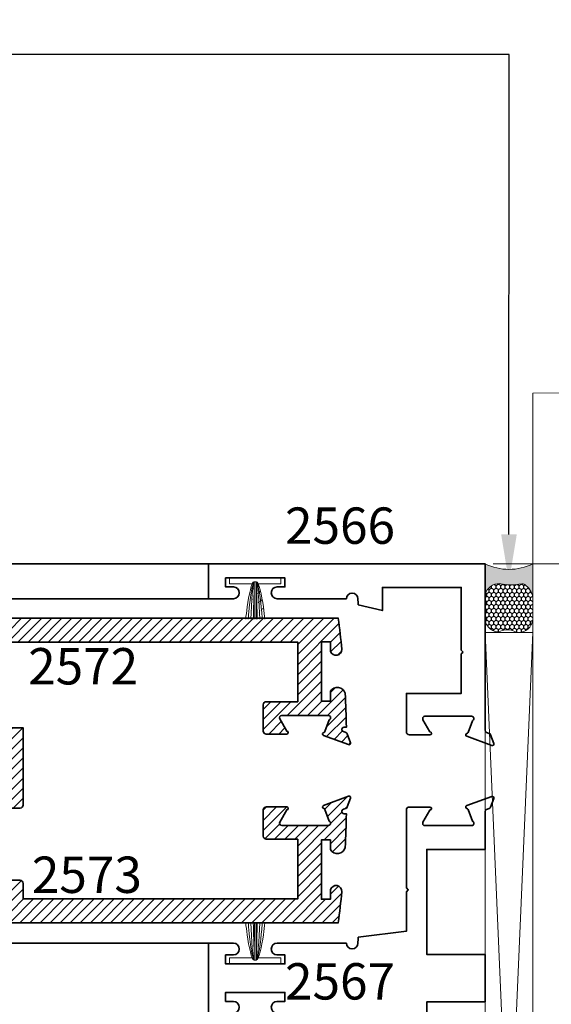
# Model space of a CAD drawing. Units: inches. Extents: x 10808 to 24807, y -8811 to -3227.
# Drawn here: x 11074 to 11077, y -3590 to -3585 of the extents above; entities that cross this region are included whole.
import ezdxf
from ezdxf import colors
from ezdxf.entities.mleader import LeaderData, LeaderLine
from ezdxf.math import Vec2, Vec3

# ---------------------------------------------------------------- set-up
doc = ezdxf.new("R2010")
doc.units = ezdxf.units.IN
doc.header["$LTSCALE"] = 0.5
doc.header["$MEASUREMENT"] = 0
doc.header["$PDSIZE"] = 1
doc.layers.get('Defpoints').update_dxf_attribs({"color": 251, "lineweight": 0})
for name, color, linetype, lineweight in [('By Others', 8, 'Continuous', 5), ('Dimensions', 7, 'Continuous', 13), ('mo hair', 46, 'Continuous', 20), ('PRL Frame', 134, 'Continuous', 35), ('PRL Setting', 6, 'Continuous', 20), ('PRLFrame', 134, 'Continuous', 35), ('PRLSetting', 6, 'Continuous', 20), ('Text', 252, 'Continuous', 30)]:
    doc.layers.add(name, color=color, linetype=linetype, lineweight=lineweight)
doc.styles.get("Standard").update_dxf_attribs({"font": 'arial.ttf'})
doc.dimstyles.new('PRL$0', dxfattribs={"dimtxt": 0.125, "dimasz": 0.125, "dimexe": 0.125, "dimexo": 0.0625, "dimgap": 0.0625, "dimtad": 1, "dimdec": 4, "dimzin": 3, "dimdsep": 46, "dimlunit": 4, "dimtxsty": 'Standard', "dimblk": 'ARCHTICK', "dimcen": 0, "dimclrd": 256, "dimclre": 256, "dimclrt": 256, "dimazin": 0, "dimtfac": 1, "dimtdec": 4, "dimtofl": 0, "dimtmove": 0, "dimatfit": 3, "dimfxl": 0.125, "dimtfill": 1, "dimfrac": 2, "dimtolj": 1, "dimtzin": 0, "dimlwd": -1, "dimlwe": -1, "dimarcsym": 0})

# ---------------------------------------------------------------- blocks, each defined once
blk = doc.blocks.new('Dynblock-Sealant3')
at = {"layer": 'PRL Setting', "lineweight": -3}
h = blk.add_hatch(dxfattribs=at)
h.set_pattern_fill('HONEY', color=256, scale=0.1666666666666666)
h.set_pattern_definition([(0, (0, 0), (0.03124999999999999, 0.0180421959121758), [0.02083333333333333, -0.04166666666666666]), (120, (0, 0), (-0.03124999999999998, 0.0180421959121758), [0.02083333333333332, -0.04166666666666664]), (59.99999999999999, (0, 0), (6.938893903907228e-18, 0.03608439182435161), [-0.04166666666666665, 0.02083333333333333])])
h.paths.add_polyline_path([(-0.1583744156338251, 0.2877946912706195, 0.197622861483537), (-0.16362861724856, 0.3109811814396535, 0.1781934081232639), (-0.2561978488301974, 0.375), (-0.4310222997784909, 0.375, 0.09541692369056783), (-0.4671145600077522, 0.3680490913411654, 0.3205653304227348), (-0.5389970698695228, 0.2585547271251669, 0.1070890218518376), (-0.5323692901004599, 0.2329292479413344, -0.2200532177392305), (-0.5286103470211716, 0.1199428811040467, 0.1971983640054528), (-0.5291107394211454, 0.07249129028127838, 0.2294187004762123), (-0.449864203179459, 0), (-0.2402519359384314, 0, 0.3435090603726153), (-0.1562500000000002, 0.113382104053017, -0.0900193469034897)])
at = {"layer": 'PRL Setting'}
h = blk.add_hatch(color=256, dxfattribs=at)
edge = h.paths.add_edge_path()
edge.add_line((0, 0.375), (-0.2561978488290507, 0.375))
edge.add_arc((-0.2968777799687814, 0.2172425456155906), 0.1629179892196556, 35.125767951114085, 75.54049043261023, ccw=False)
edge.add_arc((-0.189187712072453, 0.2930007706581819), 0.0312499999999845, -9.589877105315225, 35.125767951116984, ccw=False)
edge.add_arc((0.3231379503013159, 0.2064404742977786), 0.4883366330377227, 170.4101228946807, 190.9855794753516)
edge.add_arc((-0.2710315728108981, 0.1106123631234368), 0.1148149856163851, -74.4499340415818, 1.3823096407652997, ccw=False)
edge.add_line((-0.2402519359347934, 0), (3.810285420513537e-13, 0))
edge.add_arc((0.3731777901703026, 0.1875), 0.4176337068263481, 153.3231490947053, 206.6768509051579, ccw=False)
blk.add_lwpolyline([(-0.5323692901001777, 0.2329292479407741, -0.1073450320601699), (-0.5389995510668086, 0.2586179536283453, -0.3204104769671941), (-0.467114560007758, 0.3680490913411631, -0.09541692369342575), (-0.4310222997773963, 0.375), (-0.2561978488301975, 0.375, -0.1781934081275193), (-0.1636286172470136, 0.3109811814374552, -0.1976228614784485), (-0.1583744156341709, 0.2877946912685729, 0.09001934690241879), (-0.15625, 0.1133821040530165, -0.3435090603726143), (-0.2402519359384314, 0), (-0.4498642031794589, 0, -0.2294187004830065), (-0.5291107394223218, 0.0724912902842334, -0.1971983639969396), (-0.5286103470207308, 0.1199428811050893, 0.2200532177358061)], format="xyb", close=True, dxfattribs=at)
blk.add_arc((0.3731777901703026, 0.1875), 0.4176337068251677, 153.3231490946955, 206.6768509053045, dxfattribs=at)
blk = doc.blocks.new('_ArchTick')
at = {"color": 0, "linetype": 'ByBlock', "const_width": 0.15}
blk.add_lwpolyline([(-0.5, -0.5), (0.5, 0.5)], dxfattribs=at)
blk = doc.blocks.new('*D534')
at = {"layer": 'Defpoints', "color": 0, "transparency": 16777216}
for p in [(11076.21842775968, -3587.581505488442), (11076.55155399775, -3594.116454771745), (11080.61203484767, -3594.116454771745)]:
    blk.add_point(p, dxfattribs=at)
at = {"layer": 'Dimensions', "transparency": 16777216}
for p, q in [((11076.34342775968, -3587.581505488442), (11080.86203484767, -3587.581505488442)), ((11080.61203484767, -3587.581505488442), (11080.61203484767, -3594.116454771745)), ((11076.67655399775, -3594.116454771745), (11080.86203484767, -3594.116454771745))]:
    blk.add_line(p, q, dxfattribs=at)
at = {"layer": 'Dimensions', "transparency": 16777216, "xscale": 0.25, "yscale": 0.25, "zscale": 0.25}
for p, rotation in [((11080.61203484767, -3587.581505488442), 90), ((11080.61203484767, -3594.116454771745), 270)]:
    blk.add_blockref('_ArchTick', p, dxfattribs=dict(at, rotation=rotation))
at = {"layer": 'Dimensions', "transparency": 16777216, "insert": (11080.35777154617, -3590.848980130095), "char_height": 0.25, "attachment_point": 5, "rotation": 90, "bg_fill": 3, "box_fill_scale": 1.25, "bg_fill_color": 256, "bg_fill_true_color": 13158600, "bg_fill_transparency": 0}
blk.add_mtext('\\A1;6 9/16"', dxfattribs=at)

msp = doc.modelspace()

# ---------------------------------------------------------------- hatches: boundary and pattern name
at = {"layer": 'By Others'}
h = msp.add_hatch(dxfattribs=at)
h.set_pattern_fill('AR-CONC', color=256, scale=0.2)
h.set_pattern_definition([(49.99999999999999, (-1293.988996645221, 816.5329367155837), (1.434520365201507, -0.1255042699651902), [0.15, -1.65]), (355, (-1293.988996645221, 816.5329367155837), (-0.277502667226, 1.504384267400024), [0.12, -1.32]), (100.45144446, (-1293.869453283221, 816.5224780275839), (1.157017693454224, 1.378879981937259), [0.1274803839999989, -1.402284223999991]), (46.18420000000002, (-1293.988996645221, 816.9329367155833), (2.134482661343145, -0.3310385615861531), [0.2249999999999998, -2.474999999999997]), (96.63563549, (-1293.811123155221, 816.9053501015833), (1.869323891348457, 1.948237201549101), [0.191220684, -2.10342752]), (351.1841639899999, (-1293.988996645221, 816.9329367155833), (1.869323890109546, 1.94823720053998), [0.18, -1.980000002]), (21, (-1293.78899664522, 816.8329367155839), (1.193814104236923, -0.8052377813306777), [0.15, -1.65]), (326.0000000000001, (-1293.78899664522, 816.8329367155839), (0.4866306638431634, 1.450300090093706), [0.12, -1.32]), (71.45144474, (-1293.689512137222, 816.7658335675833), (1.680444753459942, 0.6450623056127077), [0.12748038, -1.402284224]), (37.50000000000001, (-1293.988996645221, 816.5329367155837), (0.02431971063458134, 0.6657877076626231), [0, -1.304, 0, -1.34, 0, -1.325]), (7.499999999999999, (-1293.988996645221, 816.5329367155837), (0.5261390748842972, 0.7888234237647205), [0, -0.764, 0, -1.274, 0, -0.505]), (327.5, (-1294.434996645221, 816.5329367155837), (1.067644872344818, -0.04510974346875951), [0, -0.5, 0, -1.56, 0, -2.07]), (317.5, (-1294.634996645222, 816.5329367155837), (1.166372338684772, 0.2002099646646355), [0, -0.65, 0, -1.036, 0, -1.47])])
h.paths.add_polyline_path([(11076.55155399775, -3586.685773554203), (11079.43987091385, -3586.667701121331), (11079.43987091385, -3595.061144573056), (11076.55155399775, -3595.079217005928)])
at = {"layer": 'PRLFrame'}
h = msp.add_hatch(dxfattribs=at)
h.set_pattern_fill('ANSI31', color=256, scale=0.3)
h.set_pattern_definition([(45, (-447.1641788993365, -363.7027535130574), (-0.02651650429449553, 0.02651650429449553), [])])
edge = h.paths.add_edge_path()
edge.add_line((11073.45672687256, -3587.993082962817), (11073.39434134155, -3587.993082962817))
edge.add_line((11073.39434134155, -3587.993082962817), (11073.3942516273, -3587.868087710452))
edge.add_line((11073.3942516273, -3587.868087710452), (11075.04190831412, -3587.868087710452))
edge.add_spline(control_points=[(11075.04135044734, -3587.873248778717), (11075.04153268713, -3587.871554418246), (11075.04171949958, -3587.869833946694), (11075.04191121643, -3587.868087710452)], knot_values=[0.1835509392342886, 0.1835509392342886, 0.1835509392342886, 0.1835509392342886, 0.1885630131319879, 0.1885630131319879, 0.1885630131319879, 0.1885630131319879], degree=3, periodic=0)
edge.add_line((11075.04191121643, -3587.868087710452), (11075.05525389867, -3587.868087710452))
edge.add_spline(control_points=[(11075.05487767567, -3587.873248778717), (11075.05499995851, -3587.871555121101), (11075.05512652577, -3587.869834582191), (11075.05525753151, -3587.868087710447)], knot_values=[0.1787366283617944, 0.1787366283617944, 0.1787366283617944, 0.1787366283617944, 0.1834462663829557, 0.1834462663829557, 0.1834462663829557, 0.1834462663829557], degree=3, periodic=0)
edge.add_line((11075.05525753151, -3587.868087710452), (11075.06863043445, -3587.868087710452))
edge.add_spline(control_points=[(11075.06843649559, -3587.873248778717), (11075.06850010006, -3587.871539097044), (11075.06856539977, -3587.869818360378), (11075.0686323613, -3587.868087710452)], knot_values=[0.1928457663412569, 0.1928457663412569, 0.1928457663412569, 0.1928457663412569, 0.1967258188258856, 0.1967258188258856, 0.1967258188258856, 0.1967258188258856], degree=3, periodic=0)
edge.add_spline(control_points=[(11075.08436769444, -3587.679083065223), (11075.07780066314, -3587.695695499297), (11075.07159261365, -3587.791578693712), (11075.0686323613, -3587.868087710452)], knot_values=[0.02131540887740366, 0.02131540887740366, 0.02131540887740366, 0.02131540887740366, 0.1928457663412569, 0.1928457663412569, 0.1928457663412569, 0.1928457663412569], degree=3, periodic=0)
edge.add_line((11075.0686323613, -3587.868087710452), (11075.1150234844, -3587.868087710452))
edge.add_spline(control_points=[(11075.11521742326, -3587.873248778717), (11075.11515381879, -3587.871539097044), (11075.11508851908, -3587.869818360378), (11075.11502155755, -3587.868087710452)], knot_values=[0.1928457663412696, 0.1928457663412696, 0.1928457663412696, 0.1928457663412696, 0.1967258188258985, 0.1967258188258985, 0.1967258188258985, 0.1967258188258985], degree=3, periodic=0)
edge.add_spline(control_points=[(11075.09928622441, -3587.679083065222), (11075.10585325571, -3587.695695499297), (11075.11206130519, -3587.791578693712), (11075.11502155755, -3587.868087710452)], knot_values=[0.02131540887739828, 0.02131540887739828, 0.02131540887739828, 0.02131540887739828, 0.1928457663412696, 0.1928457663412696, 0.1928457663412696, 0.1928457663412696], degree=3, periodic=0)
edge.add_line((11075.11502155755, -3587.868087710452), (11075.12840002017, -3587.868087710452))
edge.add_spline(control_points=[(11075.12877624318, -3587.873248778717), (11075.12865396034, -3587.871555121101), (11075.12852739307, -3587.869834582191), (11075.12839638734, -3587.868087710446)], knot_values=[0.1787366283618172, 0.1787366283618172, 0.1787366283618172, 0.1787366283618172, 0.1834462663829821, 0.1834462663829821, 0.1834462663829821, 0.1834462663829821], degree=3, periodic=0)
edge.add_spline(control_points=[(11075.09928622441, -3587.679083065223), (11075.10999633943, -3587.694546279994), (11075.12218674523, -3587.791525657191), (11075.12769816801, -3587.858777433797), (11075.12839638734, -3587.868087710446)], knot_values=[0.01090672540701271, 0.01090672540701271, 0.01090672540701271, 0.01090672540701271, 0.1536357398567199, 0.1787366283618172, 0.1787366283618172, 0.1787366283618172, 0.1787366283618172], degree=3, periodic=0)
edge.add_line((11075.12839638734, -3587.868087710452), (11075.14174560472, -3587.868087710452))
edge.add_spline(control_points=[(11075.14230347151, -3587.873248778717), (11075.14212123171, -3587.871554418246), (11075.14193441927, -3587.869833946693), (11075.14174270242, -3587.868087710452)], knot_values=[0.1835509392343143, 0.1835509392343143, 0.1835509392343143, 0.1835509392343143, 0.1885630131320159, 0.1885630131320159, 0.1885630131320159, 0.1885630131320159], degree=3, periodic=0)
edge.add_spline(control_points=[(11075.09775833997, -3587.676697265458), (11075.11187874626, -3587.677483513542), (11075.13118229578, -3587.778648827429), (11075.13984398921, -3587.850793446238), (11075.14174270242, -3587.868087710452)], knot_values=[0.002880594261451198, 0.002880594261451198, 0.002880594261451198, 0.002880594261451198, 0.133912678284876, 0.1835509392343143, 0.1835509392343143, 0.1835509392343143, 0.1835509392343143], degree=3, periodic=0)
edge.add_line((11075.14174270242, -3587.868087710452), (11075.52871963215, -3587.868087710452))
edge.add_arc((11070.31533795803, -3588.548083168164), 5.257541469415879, 365.6438026949157, 367.4312907487648, ccw=False)
edge.add_arc((11075.5164167947, -3588.032237703245), 0.03099999999977035, 199.220695420381, 362.21982597967855, ccw=False)
edge.add_line((11075.48714481155, -3588.042443143094), (11075.48714481155, -3587.991237703244))
edge.add_line((11075.48714481155, -3587.991237703244), (11075.44014481155, -3587.991237703244))
edge.add_line((11075.44014481155, -3587.991237703244), (11075.44014481155, -3588.303237703244))
edge.add_line((11075.44014481155, -3588.303237703244), (11075.48714481155, -3588.303237703244))
edge.add_line((11075.48714481155, -3588.303237703244), (11075.48714481155, -3588.252032263396))
edge.add_arc((11075.52376130526, -3588.274943645015), 0.04319373820118115, 376.7792334389922, 507.9652883754801, ccw=False)
edge.add_arc((11065.71668942786, -3588.673083168145), 9.856982616794573, 361.35021788677847, 362.38744119136186, ccw=False)
edge.add_line((11075.57093516094, -3588.440817501586), (11075.55923213257, -3588.440817501586))
edge.add_arc((11075.55923213257, -3588.452792463515), 0.01197496192924996, 450, 610.0000000063121)
edge.add_line((11075.55513645438, -3588.464045246875), (11075.56878303266, -3588.469012195165))
edge.add_arc((11075.56468735446, -3588.480264978525), 0.01197496193003589, 379.9999999975891, 429.999999998878, ccw=False)
edge.add_line((11075.57594013782, -3588.47616930033), (11075.59267973901, -3588.522160976599))
edge.add_arc((11075.58517788343, -3588.524891428729), 0.007983307952565312, 250.0000000014789, 379.99999999852116, ccw=False)
edge.add_line((11075.5824474313, -3588.532393284301), (11075.45039952199, -3588.484331775814))
edge.add_arc((11075.45312997411, -3588.476829920245), 0.007983307949310858, 99.45587911619418, 250.00000000593252, ccw=False)
edge.add_arc((11075.45050684971, -3588.461080252256), 0.007983307952645976, 279.4558791119047, 340.0000001099469)
edge.add_line((11075.45800870529, -3588.463810704372), (11075.48039696638, -3588.402299462207))
edge.add_arc((11075.47640531257, -3588.391009359758), 0.0119749619389979, 289.4712197633258, 450)
edge.add_line((11075.47640531257, -3588.379034397819), (11075.23091859285, -3588.379034397819))
edge.add_arc((11075.23091859285, -3588.391009359748), 0.0119749619295018, 450, 570.0000000027485)
edge.add_line((11075.22054797161, -3588.396996840713), (11075.25742129159, -3588.460863304356))
edge.add_arc((11075.25742129158, -3588.468846612299), 0.007983307942595275, 269.9999999869452, 449.9999999738904, ccw=False)
edge.add_line((11075.25742129158, -3588.476829920241), (11075.14908968634, -3588.476829920241))
edge.add_arc((11075.14908968634, -3588.460863304336), 0.01596661590519943, 180, 270, ccw=False)
edge.add_line((11075.13312307043, -3588.460863304336), (11075.13312307043, -3588.322776022754))
edge.add_arc((11075.14908968634, -3588.322776022754), 0.01596661590701842, 450, 540, ccw=False)
edge.add_line((11075.14908968634, -3588.306809406847), (11075.31514955918, -3588.306809406847))
edge.add_line((11075.31514955918, -3588.306809406847), (11075.31514955918, -3587.993082962817))
edge.add_line((11075.31514955918, -3587.993082962817), (11073.58172605299, -3587.993082962817))
edge.add_line((11073.58172605299, -3587.993082962817), (11073.58172605299, -3588.444408037411))
edge.add_line((11073.58172605299, -3588.444408037411), (11073.87086097277, -3588.444408037411))
edge.add_line((11073.87086097277, -3588.444408037411), (11073.87086097277, -3588.850109130463))
edge.add_arc((11073.85489435687, -3588.850109130463), 0.01596661590519943, 270, 360, ccw=False)
edge.add_line((11073.85489435687, -3588.866075746369), (11073.74656275162, -3588.866075746369))
edge.add_arc((11073.74656275162, -3588.858092438426), 0.007983307942595275, 90.00000002610949, 270.00000002610955, ccw=False)
edge.add_line((11073.74656275161, -3588.850109130483), (11073.78343607159, -3588.786242666841))
edge.add_arc((11073.77306545035, -3588.780255185876), 0.0119749619300269, 329.9999999997186, 450)
edge.add_line((11073.77306545035, -3588.768280223946), (11073.52757873063, -3588.768280223946))
edge.add_arc((11073.52757873063, -3588.780255185885), 0.0119749619389979, 450, 610.5287802366742)
edge.add_line((11073.52358707683, -3588.791545288334), (11073.54597533791, -3588.8530565305))
edge.add_arc((11073.55347719349, -3588.850326078385), 0.00798330795125841, 199.9999998883844, 260.5441208859506)
edge.add_arc((11073.55085406909, -3588.866075746372), 0.007983307949397264, 290.0000000063349, 440.5441208838059, ccw=False)
edge.add_line((11073.55358452122, -3588.873577601941), (11073.45672687256, -3588.908830903013))
edge.add_line((11073.45672687256, -3588.908830903013), (11073.45672687256, -3588.028936972622))
edge.add_line((11073.45672687256, -3588.028936972622), (11073.45672687256, -3587.993082962817))
h.paths.add_polyline_path([(11073.3942516273, -3587.868087710452), (11073.39434134155, -3587.993082962817), (11073.26828380764, -3587.993082962817), (11073.25886641013, -3587.987645825828, 0.4266638055105107), (11073.238070397, -3587.993692497725), (11073.23746086209, -3587.993082962817), (11073.22246146181, -3588.008082363101), (11073.20746206152, -3587.993082962817), (11073.19246266124, -3588.008082363101), (11073.17746326095, -3587.993082962817), (11073.16678292762, -3588.003763296151), (11073.13886665013, -3587.987645825828, 0.4265972643352362), (11073.11807220091, -3587.993689503914), (11073.11746565981, -3587.993082962817), (11073.10246625953, -3588.008082363101), (11073.08746685924, -3587.993082962817), (11073.07246745896, -3588.008082363101), (11073.05746805867, -3587.993082962817), (11073.0467860571, -3588.003764964393), (11073.01886689013, -3587.987645825828, 0.4265307310818467), (11072.99807400538, -3587.993686510667), (11072.99747045753, -3587.993082962817), (11072.98247105725, -3588.008082363101), (11072.96747165696, -3587.993082962817), (11072.95247225668, -3588.008082363101), (11072.93747285639, -3587.993082962817), (11072.92678918657, -3588.003766632634), (11072.89886713013, -3587.987645825828, 0.4264642056628485), (11072.87807581042, -3587.993683517982), (11072.87747525525, -3587.993082962817), (11072.86247585497, -3588.008082363101), (11072.84747645468, -3587.993082962817), (11072.8324770544, -3588.008082363101), (11072.81747765411, -3587.993082962817), (11072.80826345628, -3588.002297160648), (11072.77994170089, -3587.985945587546, 0.4685871909522673), (11072.75830835961, -3587.993911269455), (11072.75748005297, -3587.993082962817), (11072.74248065269, -3588.008082363101), (11072.72748125241, -3587.993082962817), (11072.66844192389, -3587.993082962817), (11072.66844192389, -3587.893622628535, 0.7344226321211905), (11072.65023266259, -3587.887912284495), (11072.63622928296, -3587.908043716436, -0.9774235634880741), (11072.63782793631, -3587.868087710452)])
h.paths.add_polyline_path([(11075.31514955918, -3589.029356929522), (11075.14908968634, -3589.029356929522, -0.4142135623730951), (11075.13312307043, -3589.013390313615), (11075.13312307043, -3588.875303032032, -0.4142135623730951), (11075.14908968634, -3588.859336416127), (11075.25742129158, -3588.859336416127, -1), (11075.25742129159, -3588.875303032012), (11075.22054797161, -3588.939169495657, 0.5773502691833741), (11075.23091859285, -3588.95713193855), (11075.47640531257, -3588.95713193855, 0.8430390036055332), (11075.48039696638, -3588.933866874161), (11075.45800870529, -3588.872355631996, 0.2704954509274788), (11075.45181841191, -3588.867211250116, -0.7711059470394857), (11075.45039952199, -3588.851834560556), (11075.5824474313, -3588.803773052067, -0.6370702608081226), (11075.59267973901, -3588.81400535977), (11075.57594013782, -3588.859997036039, -0.2216946626585277), (11075.56878303266, -3588.867154141203), (11075.55513645438, -3588.872121089494, 0.8390996312025168), (11075.55923213257, -3588.895348834782), (11075.57093516094, -3588.895348834782, -0.004525771335391039), (11075.56511603519, -3589.073692067134, -0.6443699083484061), (11075.48714481155, -3589.084134072972), (11075.48714481155, -3589.032928633124), (11075.44014481155, -3589.032928633124), (11075.44014481155, -3589.344928633124), (11075.48714481155, -3589.344928633124), (11075.48714481155, -3589.293723193275, -0.8616485162923344), (11075.54739353147, -3589.305129374115, -0.007799546120536526), (11075.52871963215, -3589.468078625917), (11072.63714176509, -3589.468078625917, -1.017255240465422), (11072.63851176299, -3589.428109550362), (11072.65023266259, -3589.444959660749, 0.7344226321211905), (11072.66844192389, -3589.439249316708), (11072.66844192389, -3589.343083373552), (11072.72748125241, -3589.343083373552), (11072.74248065269, -3589.328083973268), (11072.75748005297, -3589.343083373552), (11072.75933417519, -3589.341229251338, 0.4188614625622665), (11072.77994170089, -3589.346926357698), (11072.78715641852, -3589.342760938528), (11072.78747885355, -3589.343083373552), (11072.78868219744, -3589.34188002966), (11072.806174896, -3589.331780615437), (11072.81747765411, -3589.343083373552), (11072.8324770544, -3589.328083973268), (11072.84747645468, -3589.343083373552), (11072.86247585497, -3589.328083973268), (11072.87747525525, -3589.343083373552), (11072.87934821296, -3589.341210415844, 0.3801187836699651), (11072.89886713013, -3589.345226119416), (11072.90568214881, -3589.341291466542), (11072.90747405582, -3589.343083373552), (11072.91416154383, -3589.336395885549), (11072.92470062629, -3589.330311143451), (11072.93747285639, -3589.343083373552), (11072.95247225668, -3589.328083973268), (11072.96747165696, -3589.343083373552), (11072.98247105725, -3589.328083973268), (11072.99747045753, -3589.343083373552), (11072.99934602481, -3589.341207806272, 0.3801809033463157), (11073.01886689013, -3589.345226119416), (11073.02567901934, -3589.341293134783), (11073.02746925811, -3589.343083373552), (11073.03415052015, -3589.336402111511), (11073.04469749681, -3589.330312811693), (11073.05746805867, -3589.343083373552), (11073.07246745896, -3589.328083973268), (11073.08746685924, -3589.343083373552), (11073.10246625953, -3589.328083973268), (11073.11746565981, -3589.343083373552), (11073.11934383717, -3589.341205196198, 0.3802430274897904), (11073.13886665013, -3589.345226119416), (11073.14567588986, -3589.341294803026), (11073.14746446038, -3589.343083373552), (11073.15413949646, -3589.336408337476), (11073.16469436733, -3589.330314479935), (11073.17746326095, -3589.343083373552), (11073.19246266124, -3589.328083973268), (11073.20746206152, -3589.343083373552), (11073.22246146181, -3589.328083973268), (11073.23746086209, -3589.343083373552), (11073.23934165003, -3589.341202585617, 0.3803051561875865), (11073.25886641013, -3589.345226119416), (11073.26567276038, -3589.341296471267), (11073.26745966266, -3589.343083373552), (11073.45672687256, -3589.343083373552), (11073.45672687256, -3589.269325307855), (11073.45672687256, -3589.202532694485), (11073.55358452122, -3589.237785995557, -0.7711059470367293), (11073.55216563129, -3589.253162685119, 0.2704954509223708), (11073.54597533791, -3589.258307066998), (11073.52358707683, -3589.319818309164, 0.8430390036055337), (11073.52757873063, -3589.343083373552), (11073.77306545035, -3589.343083373552, 0.5773502691874837), (11073.78343607159, -3589.325120930657), (11073.74656275161, -3589.261254467015, -1), (11073.74656275162, -3589.245287851129), (11073.85489435687, -3589.245287851129, -0.4142135623730951), (11073.87086097277, -3589.261254467035), (11073.87086097277, -3589.343083373552), (11075.31514955918, -3589.343083373552)])
at = {"layer": 'PRLSetting'}
h = msp.add_hatch(color=256, dxfattribs=at)
h.dxf.hatch_style = 1
h.paths.add_polyline_path([(11075.08673519262, -3587.873248778717), (11075.09673519262, -3587.873248778717), (11075.09682695942, -3587.676751582677), (11075.08682695942, -3587.676751582677)])
h = msp.add_hatch(color=256, dxfattribs=at)
h.dxf.hatch_style = 1
h.paths.add_polyline_path([(11075.09691872623, -3589.468078625917), (11075.08691872623, -3589.468078625917), (11075.08682695942, -3589.664575821957), (11075.09682695942, -3589.664575821957)])

# ---------------------------------------------------------------- linework, layer by layer
at = {"layer": 'By Others'}
msp.add_lwpolyline([(11076.55155399775, -3586.685773554203), (11079.43987091385, -3586.667701121331), (11079.43987091385, -3595.061144573056), (11076.55155399775, -3595.079217005928)], close=True, dxfattribs=at)
at = {"layer": 'mo hair'}
for p, q in [((11075.22682695942, -3587.65651447612), (11074.95682695942, -3587.65651447612)), ((11075.09682695942, -3587.676751582677), (11075.08682695942, -3587.676751582677)), ((11075.44014481155, -3588.282237703245), (11075.44014481155, -3588.012237703245)), ((11074.95682695942, -3589.684812928516), (11075.22682695942, -3589.684812928516))]:
    msp.add_line(p, q, dxfattribs=at)
at = {"layer": 'PRL Frame'}
for p, q in [((11063.94089591277, -3587.581505488434), (11074.84648373949, -3587.58150548844)), ((11074.84648373949, -3587.765514476124), (11063.94089591277, -3587.765514476124)), ((11074.84582695942, -3589.575514476123), (11063.94023913271, -3589.575514476123))]:
    msp.add_line(p, q, dxfattribs=at)
msp.add_lwpolyline([(11074.97682695942, -3589.943830903893, 0.9999999999999999), (11074.97682695942, -3589.881830903893), (11074.93582695942, -3589.881830903893), (11074.93582695942, -3589.834830903893), (11075.24782695942, -3589.834830903893), (11075.24782695942, -3589.881830903893), (11075.20682695943, -3589.881830903893, 0.9999999999999999), (11075.20682695943, -3589.943830903893)], format="xyb", dxfattribs=at)
at = {"layer": 'PRL Setting'}
for p, q in [((11076.30155399775, -3587.943646487632), (11076.55155399775, -3593.755322163489)), ((11076.55155399775, -3587.943646487632), (11076.30155399775, -3593.755322163489))]:
    msp.add_line(p, q, dxfattribs=at)
msp.add_lwpolyline([(11076.30155399775, -3587.943646487632), (11076.55155399775, -3587.943646487632), (11076.55155399775, -3593.755322163489), (11076.30155399775, -3593.755322163489)], close=True, dxfattribs=at)
at = {"layer": 'PRLFrame'}
msp.add_lwpolyline([(11072.63782793631, -3587.868087710452), (11075.52898612104, -3587.868087710452)], dxfattribs=at)
for points in [[(11075.52871903969, -3587.868083168184, -0.007799763951533718), (11075.54739353147, -3588.031036962254, -0.8616485162891938), (11075.48714481155, -3588.042443143094), (11075.48714481155, -3587.991237703244), (11075.44014481155, -3587.991237703244), (11075.44014481155, -3588.303237703244), (11075.48714481155, -3588.303237703244), (11075.48714481155, -3588.252032263396, -0.6443699083484014), (11075.56511603519, -3588.262474269234, -0.004525771335391045), (11075.57093516094, -3588.440817501586), (11075.55923213257, -3588.440817501586, 0.8390996312101113), (11075.55513645438, -3588.464045246875), (11075.56878303266, -3588.469012195165, -0.2216946626655751), (11075.57594013782, -3588.47616930033), (11075.59267973901, -3588.522160976599, -0.637070260803383), (11075.5824474313, -3588.532393284301), (11075.45039952199, -3588.484331775814, -0.7711059470191737), (11075.45181841191, -3588.468955086252, 0.2704954509133551), (11075.45800870529, -3588.463810704373), (11075.48039696638, -3588.402299462207, 0.8430390036088862), (11075.47640531257, -3588.379034397819), (11075.23091859285, -3588.379034397819, 0.5773502691872725), (11075.22054797161, -3588.396996840714), (11075.25742129159, -3588.460863304356, -0.9999999999999999), (11075.25742129158, -3588.476829920241), (11075.14908968634, -3588.476829920241, -0.414213562373095), (11075.13312307043, -3588.460863304336), (11075.13312307043, -3588.322776022754, -0.414213562373095), (11075.14908968634, -3588.306809406847), (11075.31514955918, -3588.306809406847), (11075.31514955918, -3587.993082962817), (11073.58172605299, -3587.993082962817)], [(11073.58172605299, -3588.444408037411), (11073.87086097277, -3588.444408037411), (11073.87086097277, -3588.850109130463, -0.414213562373095), (11073.85489435687, -3588.866075746369), (11073.74656275163, -3588.866075746369, -0.9999999999999999)], [(11073.74656275163, -3589.245287851129), (11073.85489435687, -3589.245287851129, -0.414213562373095), (11073.87086097277, -3589.261254467035), (11073.87086097277, -3589.343083373552), (11075.31514955918, -3589.343083373552), (11075.31514955918, -3589.029356929522), (11075.14908968634, -3589.029356929522, -0.414213562373095), (11075.13312307043, -3589.013390313615), (11075.13312307043, -3588.875303032032, -0.414213562373095), (11075.14908968634, -3588.859336416127), (11075.25742129158, -3588.859336416127, -0.9999999999999999), (11075.25742129159, -3588.875303032012), (11075.22054797161, -3588.939169495657, 0.5773502691872725), (11075.23091859285, -3588.95713193855), (11075.47640531257, -3588.95713193855, 0.843039003608886), (11075.48039696638, -3588.933866874161), (11075.45800870529, -3588.872355631996, 0.2704954509133551), (11075.45181841191, -3588.867211250116, -0.7711059470191736), (11075.45039952199, -3588.851834560556), (11075.5824474313, -3588.803773052067, -0.6370702608033832), (11075.59267973901, -3588.81400535977), (11075.57594013782, -3588.859997036038, -0.221694662665575), (11075.56878303266, -3588.867154141203), (11075.55513645438, -3588.872121089494, 0.8390996312101546), (11075.55923213257, -3588.895348834782), (11075.57093516094, -3588.895348834782, -0.004525771335391045), (11075.56511603519, -3589.073692067134, -0.6443699083484011), (11075.48714481155, -3589.084134072972), (11075.48714481155, -3589.032928633124), (11075.44014481155, -3589.032928633124), (11075.44014481155, -3589.344928633124), (11075.48714481155, -3589.344928633124), (11075.48714481155, -3589.293723193275, -0.8616485162891874), (11075.54739353147, -3589.305129374115, -0.007799763951533718), (11075.52871903969, -3589.468083168184)], [(11075.52898612104, -3589.468078625917), (11072.63782793631, -3589.468078625917, -1.008614905757889)]]:
    msp.add_lwpolyline(points, format="xyb", dxfattribs=at)
at = {"layer": 'PRLSetting'}
for p, q in [((11075.08682695942, -3587.676751582677), (11075.08676472951, -3587.873248778717)), ((11075.09682695942, -3587.676751582677), (11075.09676472951, -3587.873248778717)), ((11075.08682695942, -3589.664575821957), (11075.08688918934, -3589.468078625917)), ((11075.09682695942, -3589.664575821957), (11075.09688918934, -3589.468078625917)), ((11075.08682695942, -3589.664575821957), (11075.09682695942, -3589.664575821957))]:
    msp.add_line(p, q, dxfattribs=at)
for points in [[(11075.09682695942, -3587.68776447612), (11075.22682695942, -3587.68776447612), (11075.22682695942, -3587.65651447612), (11074.95682695942, -3587.65651447612), (11074.95682695942, -3587.68776447612), (11075.08682695942, -3587.68776447612)], [(11075.08682695942, -3589.653562928516), (11074.95682695942, -3589.653562928516), (11074.95682695942, -3589.684812928516), (11075.22682695942, -3589.684812928516), (11075.22682695942, -3589.653562928516), (11075.09682695942, -3589.653562928516)]]:
    msp.add_lwpolyline(points, dxfattribs=at)
for points, knots in [([(11075.08682695942, -3587.676751582677), (11075.07239342649, -3587.674250192063), (11075.05206950724, -3587.780317876987), (11075.04333754208, -3587.854773918004), (11075.04135044734, -3587.873248778717)], [0, 0, 0, 0, 0.133912678284876, 0.1885630131319879, 0.1885630131319879, 0.1885630131319879, 0.1885630131319879]), ([(11075.08682695942, -3587.676751582677), (11075.07527021715, -3587.681815976563), (11075.06147107625, -3587.789930826121), (11075.05565168759, -3587.862528459008), (11075.05487767567, -3587.873248778717)], [0, 0, 0, 0, 0.1536357398567199, 0.1834462663829558, 0.1834462663829558, 0.1834462663829558, 0.1834462663829558]), ([(11075.09682695942, -3587.676751582677), (11075.11126049236, -3587.674250192063), (11075.13158441161, -3587.780317876987), (11075.14031637677, -3587.854773918004), (11075.14230347151, -3587.873248778717)], [0, 0, 0, 0, 0.133912678284876, 0.1885630131320159, 0.1885630131320159, 0.1885630131320159, 0.1885630131320159]), ([(11075.09682695942, -3587.676751582677), (11075.1083837017, -3587.681815976563), (11075.1221828426, -3587.789930826121), (11075.12800223126, -3587.862528459008), (11075.12877624318, -3587.873248778717)], [0, 0, 0, 0, 0.1536357398567199, 0.1834462663829822, 0.1834462663829822, 0.1834462663829822, 0.1834462663829822]), ([(11075.08682695942, -3589.664575821957), (11075.07239342649, -3589.667077212572), (11075.05206950724, -3589.561009527649), (11075.04333754208, -3589.48655348663), (11075.04135044734, -3589.468078625917)], [0, 0, 0, 0, 0.133912678284876, 0.1885630131320159, 0.1885630131320159, 0.1885630131320159, 0.1885630131320159]), ([(11075.08682695942, -3589.664575821957), (11075.07527021715, -3589.659511428071), (11075.06147107625, -3589.551396578513), (11075.05565168759, -3589.478798945628), (11075.05487767567, -3589.468078625917)], [0, 0, 0, 0, 0.1536357398567199, 0.1834462663829822, 0.1834462663829822, 0.1834462663829822, 0.1834462663829822]), ([(11075.09682695942, -3589.664575821957), (11075.1083837017, -3589.659511428071), (11075.1221828426, -3589.551396578513), (11075.12800223126, -3589.478798945628), (11075.12877624318, -3589.468078625917)], [0, 0, 0, 0, 0.1536357398567199, 0.1834462663829558, 0.1834462663829558, 0.1834462663829558, 0.1834462663829558]), ([(11075.09682695942, -3589.664575821957), (11075.11126049236, -3589.667077212572), (11075.13158441161, -3589.561009527649), (11075.14031637677, -3589.48655348663), (11075.14230347151, -3589.468078625917)], [0, 0, 0, 0, 0.133912678284876, 0.1885630131319879, 0.1885630131319879, 0.1885630131319879, 0.1885630131319879])]:
    msp.add_open_spline(points, degree=3, knots=knots, dxfattribs=at)
for points in [[(11075.08682695942, -3587.676751582677), (11075.07924415936, -3587.671461931824), (11075.07166135929, -3587.786564763893), (11075.06843649559, -3587.873248778717)], [(11075.08682695942, -3587.676751582677), (11075.08474055964, -3587.757880115517), (11075.08265415986, -3587.821571082007), (11075.08107416059, -3587.873248778717)], [(11075.09682695942, -3587.676751582677), (11075.10440975949, -3587.671461931824), (11075.11199255955, -3587.786564763893), (11075.11521742326, -3587.873248778717)], [(11075.09682695942, -3587.676751582677), (11075.0989133592, -3587.757880115517), (11075.10099975898, -3587.821571082007), (11075.10257975826, -3587.873248778717)], [(11075.08682695942, -3589.664575821957), (11075.07924415936, -3589.669865472811), (11075.07166135929, -3589.554762640742), (11075.06843649559, -3589.468078625917)], [(11075.08682695942, -3589.664575821957), (11075.08474055964, -3589.583447289117), (11075.08265415986, -3589.519756322629), (11075.08107416059, -3589.468078625917)], [(11075.09682695942, -3589.664575821957), (11075.0989133592, -3589.583447289117), (11075.10099975898, -3589.519756322629), (11075.10257975826, -3589.468078625917)], [(11075.09682695942, -3589.664575821957), (11075.10440975949, -3589.669865472811), (11075.11199255955, -3589.554762640742), (11075.11521742326, -3589.468078625917)]]:
    msp.add_open_spline(points, degree=3, dxfattribs=at)

# ---------------------------------------------------------------- block references
at = {"layer": 'PRL Setting', "xscale": -0.6701694936796081, "yscale": 0.6701694936796081, "zscale": 0.6701694936796081, "rotation": 270}
msp.add_blockref('Dynblock-Sealant3', (11076.30089721768, -3587.58150548844), dxfattribs=at)

# ---------------------------------------------------------------- texts
at = {"layer": 'Text', "lineweight": -3}
for s, p in [('2566', (11075.24833635098, -3587.476955495548)), ('2572', (11073.89677381799, -3588.216021309522)), ('2573', (11073.91635038474, -3589.311709898941)), ('2567', (11075.24820599841, -3589.871924309594))]:
    msp.add_text(s, height=0.1910968739306079, dxfattribs=at).set_placement(p)

# ---------------------------------------------------------------- leaders
at = {"layer": 'Text'}
ml = msp.add_multileader_mtext('Standard', dxfattribs=at)
ml.set_content('SEALANT & BACKER ROD / SHIM \\P(AS REQUIRED)', color=256)
ml.set_leader_properties()
ml.build(insert=Vec2(0, 0))
ml.multileader.update_dxf_attribs({"dogleg_length": 3.023383020733533, "arrow_head_size": 0.25, "scale": 2})
ctx = ml.context
ctx.base_point, ctx.scale, ctx.char_height, ctx.arrow_head_size, ctx.landing_gap_size, ctx.plane_origin = Vec3(11067.99664484489, -3584.905056743665), 2, 0.25, 0.25, 0.125, Vec3(11075.29768309745, -3593.46011053565)
ctx.text_align_type = 2
notes = []
notes.append((ctx, [(0, (1, 1, 0), (11076.42783385851, -3584.905056743665), (-1, 0), 2.731154907209286, [(0, [(11076.42646031488, -3587.677527304732)], 0, [])])]))
ctx.mtext.insert, ctx.mtext.width, ctx.mtext.alignment, ctx.mtext.flow_direction = Vec3(11073.5716789513, -3584.743307084729), 7.846600085882528, 3, 5
for ctx, leaders in notes:
    for number, flags, end, landing, length, lines in leaders:
        leader = LeaderData()
        leader.index, (leader.has_last_leader_line, leader.has_dogleg_vector, leader.attachment_direction) = number, flags
        leader.last_leader_point, leader.dogleg_vector, leader.dogleg_length = Vec3(end), Vec3(landing), length
        for number, points, colour, breaks in lines:
            line = LeaderLine()
            line.index, line.vertices, line.color, line.breaks = number, Vec3.list(points), colors.encode_raw_color(colour), breaks
            leader.lines.append(line)
        ctx.leaders.append(leader)

# ---------------------------------------------------------------- next in the draw order: dimensions: what is measured, and where the dimension line sits
at = {"layer": 'Dimensions'}
dim = msp.add_linear_dim(base=(11080.61203484767, -3594.116454771745), p1=(11076.21842775968, -3587.58150548844), p2=(11076.55155399775, -3594.116454771744), angle=90, dimstyle='PRL$0', dxfattribs=at)
dim.commit()
dim.dimension.update_dxf_attribs({"geometry": '*D534', "text_midpoint": (11080.35777154617, -3590.848980130095)})

# ---------------------------------------------------------------- next in the draw order: linework, layer by layer
at = {"layer": 'PRL Frame'}
msp.add_lwpolyline([(11076.18589721768, -3588.045663702323), (11076.17589721768, -3588.055663702323), (11076.17589721768, -3588.26326212752), (11075.88676311747, -3588.26326212752), (11075.88676311747, -3588.465091034036, 0.414213562373095), (11075.90272973337, -3588.481057649943), (11076.01106133861, -3588.481057649943, 1), (11076.01106133862, -3588.465091034056), (11075.97418801865, -3588.401224570413, -0.5773502691872725), (11075.98455863989, -3588.383262127521), (11076.2300453596, -3588.383262127521, -0.8430390036089284), (11076.23403701341, -3588.406527191909), (11076.21164875233, -3588.468038434073, -0.2704954509133551), (11076.20545845895, -3588.473182815954, 0.7711059470191736), (11076.20403956902, -3588.488559505514), (11076.33608747834, -3588.536621014003, 0.6370702608033832), (11076.34631978604, -3588.5263887063), (11076.32958018486, -3588.48039703003, 0.2216946626655749), (11076.32242307969, -3588.473239924865), (11076.30877650142, -3588.468272976575, -0.3152987889000298), (11076.30089721768, -3588.457020193216), (11076.30089721768, -3587.58150548844), (11074.84582695942, -3587.58150548844), (11074.84582695942, -3587.765514476124), (11074.97682695942, -3587.765514476124, 0.9999999999999999), (11074.97682695942, -3587.703514476124), (11074.93582695942, -3587.703514476124), (11074.93582695942, -3587.656514476125), (11075.24782695942, -3587.656514476125), (11075.24782695942, -3587.703514476124), (11075.20682695942, -3587.703514476124, 0.9999999999999999), (11075.20682695942, -3587.765514476124), (11075.24782695942, -3587.765514476124), (11075.57133519881, -3587.765514476124, -0.9999999999999999), (11075.63133519881, -3587.765514476124, -0.001182653393744676), (11075.63343884642, -3587.796762031946), (11075.7604685782, -3587.828014476124), (11075.7604685782, -3587.706514476125), (11076.17589721768, -3587.706514476125), (11076.17589721768, -3588.035663702322)], format="xyb", close=True, dxfattribs=at)
msp.add_lwpolyline([(11075.99391770964, -3590.436569567603), (11075.99391770964, -3589.884830903892), (11076.30089721768, -3589.884830903892), (11076.30089721768, -3589.634812928521), (11075.99391770964, -3589.634812928521), (11075.99391770964, -3589.083074264811), (11076.30089721768, -3589.083074264811), (11076.30089721768, -3588.88430721143, -0.3152987889000299), (11076.30877650142, -3588.873054428071), (11076.32242307969, -3588.86808747978, 0.221694662665575), (11076.32958018486, -3588.860930374615), (11076.34631978604, -3588.814938698345, 0.6370702608033832), (11076.33608747834, -3588.804706390642), (11076.20403956902, -3588.852767899131, 0.7711059470191736), (11076.20545845895, -3588.868144588691, -0.2704954509133551), (11076.21164875233, -3588.873288970573), (11076.23403701341, -3588.934800212736, -0.8430390036089284), (11076.23004535961, -3588.958065277126), (11075.98455863989, -3588.958065277126, -0.5773502691872725), (11075.97418801865, -3588.940102834232), (11076.01106133862, -3588.876236370589, 0.9999999999999997), (11076.01106133861, -3588.860269754704), (11075.90272973337, -3588.860269754704, 0.414213562373095), (11075.88676311747, -3588.876236370609), (11075.88676311747, -3589.285663702324), (11075.89676311747, -3589.295663702323), (11075.88676311747, -3589.305663702323), (11075.88676311747, -3589.513312928521), (11075.63343884642, -3589.544565372699, -0.001182653393744621), (11075.63133519881, -3589.575812928521, -0.9999999999999999), (11075.57133519881, -3589.575812928521), (11075.24782695942, -3589.575812928521), (11075.20682695943, -3589.575812928521, 0.9999999999999999), (11075.20682695943, -3589.637812928521), (11075.24782695942, -3589.637812928521), (11075.24782695942, -3589.684812928522), (11074.93582695942, -3589.684812928522), (11074.93582695942, -3589.637812928521), (11074.97682695942, -3589.637812928521, 0.9999999999999999), (11074.97682695942, -3589.575812928521), (11074.84582695942, -3589.575812928521), (11074.84582695942, -3589.943830903893)], format="xyb", dxfattribs=at)

doc.saveas('drawing.dxf')
